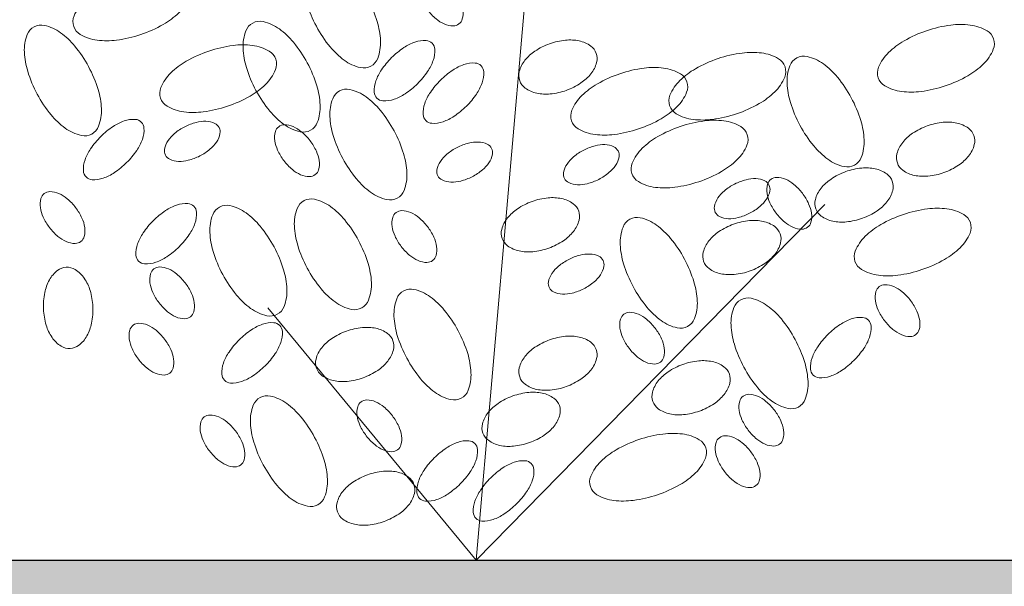
# Model space of a CAD drawing. Units: millimetres. Extents: x 2456 to 2939, y 728 to 1025.
# Drawn here: x 2520 to 2528, y 924 to 929 of the extents above; entities that cross this region are included whole.
import ezdxf

# ---------------------------------------------------------------- set-up
doc = ezdxf.new("R2010")
doc.units = ezdxf.units.MM
doc.layers.add('ROOF-SOIL', color=24, linetype='Continuous')
doc.layers.add('SEDUM', color=3, linetype='Continuous', lineweight=5)

# ---------------------------------------------------------------- blocks, each defined once
blk = doc.blocks.new('A$C48E92E4A')
at = {"layer": 'SEDUM'}
for q in [(4.1802, 6.0363), (6.4765, 2.8764), (1.9689, 2.0404)]:
    blk.add_line((3.6557, 0), q, dxfattribs=at)
at = {"layer": 'SEDUM', "color": 96}
for points in [[(2.8027, 3.9943, 0.180373), (2.8583, 4.0576, 0.103093), (2.8811, 4.2001, 0.06271), (2.8542, 4.3545, 0.048926), (2.7769, 4.5395, 0.048926), (2.6652, 4.706, 0.06271), (2.5513, 4.8135, 0.103093), (2.4198, 4.8732, 0.180373), (2.3363, 4.8617, 0.180373), (2.2807, 4.7984, 0.103093), (2.258, 4.6559, 0.06271), (2.2849, 4.5015, 0.048926), (2.3621, 4.3165, 0.048926), (2.4738, 4.15, 0.06271), (2.5877, 4.0425, 0.103093), (2.7192, 3.9828, 0.180373)], [(0.5447, 3.4452, 0.180373), (0.6003, 3.5086, 0.103093), (0.6231, 3.6511, 0.06271), (0.5962, 3.8055, 0.048926), (0.519, 3.9905, 0.048926), (0.4072, 4.157, 0.06271), (0.2933, 4.2645, 0.103093), (0.1619, 4.3242, 0.180373), (0.0784, 4.3127, 0.180373), (0.0227, 4.2494, 0.103093), (0, 4.1068, 0.06271), (0.0269, 3.9525, 0.048926), (0.1041, 3.7675, 0.048926), (0.2158, 3.601, 0.06271), (0.3298, 3.4934, 0.103093), (0.4612, 3.4338, 0.180373)], [(2.3145, 3.4757, 0.180373), (2.3701, 3.5391, 0.103093), (2.3928, 3.6816, 0.06271), (2.366, 3.836, 0.048926), (2.2887, 4.021, 0.048926), (2.177, 4.1875, 0.06271), (2.0631, 4.295, 0.103093), (1.9316, 4.3547, 0.180373), (1.8481, 4.3432, 0.180373), (1.7925, 4.2799, 0.103093), (1.7698, 4.1373, 0.06271), (1.7966, 3.983, 0.048926), (1.8739, 3.798, 0.048926), (1.9856, 3.6315, 0.06271), (2.0995, 3.5239, 0.103093), (2.231, 3.4643, 0.180373)], [(3.0163, 2.9267, 0.180373), (3.0719, 2.99, 0.103093), (3.0946, 3.1326, 0.06271), (3.0678, 3.2869, 0.048926), (2.9905, 3.4719, 0.048926), (2.8788, 3.6384, 0.06271), (2.7649, 3.746, 0.103093), (2.6334, 3.8056, 0.180373), (2.5499, 3.7942, 0.180373), (2.4943, 3.7308, 0.103093), (2.4716, 3.5883, 0.06271), (2.4984, 3.434, 0.048926), (2.5757, 3.2489, 0.048926), (2.6874, 3.0825, 0.06271), (2.8013, 2.9749, 0.103093), (2.9328, 2.9152, 0.180373)], [(4.3694, 3.0867, 0.163781), (4.404, 3.0528, 0.105888), (4.4757, 3.0354, 0.06941), (4.5546, 3.0442, 0.055622), (4.647, 3.0791, 0.055622), (4.7295, 3.1335, 0.06941), (4.7829, 3.1922, 0.105888), (4.8109, 3.2605, 0.163781), (4.8037, 3.3084, 0.163781), (4.7691, 3.3423, 0.105888), (4.6974, 3.3597, 0.06941), (4.6185, 3.3509, 0.055622), (4.5261, 3.3161, 0.055622), (4.4436, 3.2616, 0.06941), (4.3902, 3.203, 0.105888), (4.3622, 3.1346, 0.163781)], [(5.5899, 2.8122, 0.163781), (5.6245, 2.7783, 0.105888), (5.6963, 2.7609, 0.06941), (5.7751, 2.7697, 0.055622), (5.8676, 2.8046, 0.055622), (5.9501, 2.859, 0.06941), (6.0034, 2.9176, 0.105888), (6.0314, 2.986, 0.163781), (6.0243, 3.0339, 0.163781), (5.9896, 3.0678, 0.105888), (5.9179, 3.0852, 0.06941), (5.839, 3.0764, 0.055622), (5.7466, 3.0415, 0.055622), (5.6641, 2.9871, 0.06941), (5.6107, 2.9284, 0.105888), (5.5828, 2.8601, 0.163781)], [(5.3658, 1.8897, 0.180373), (5.4214, 1.953, 0.103093), (5.4442, 2.0955, 0.06271), (5.4173, 2.2499, 0.048926), (5.34, 2.4349, 0.048926), (5.2283, 2.6014, 0.06271), (5.1144, 2.7089, 0.103093), (4.9829, 2.7686, 0.180373), (4.8994, 2.7571, 0.180373), (4.8438, 2.6938, 0.103093), (4.8211, 2.5512, 0.06271), (4.848, 2.3969, 0.048926), (4.9252, 2.2119, 0.048926), (5.0369, 2.0454, 0.06271), (5.1508, 1.9378, 0.103093), (5.2823, 1.8782, 0.180373)], [(4.2473, 2.2022, 0.163781), (4.282, 2.1683, 0.105888), (4.3537, 2.1508, 0.06941), (4.4325, 2.1596, 0.055622), (4.525, 2.1945, 0.055622), (4.6075, 2.2489, 0.06941), (4.6608, 2.3076, 0.105888), (4.6888, 2.3759, 0.163781), (4.6817, 2.4239, 0.163781), (4.647, 2.4578, 0.105888), (4.5753, 2.4752, 0.06941), (4.4965, 2.4664, 0.055622), (4.404, 2.4315, 0.055622), (4.3215, 2.3771, 0.06941), (4.2682, 2.3184, 0.105888), (4.2402, 2.2501, 0.163781)], [(3.535, 1.3101, 0.180373), (3.5906, 1.3735, 0.103093), (3.6134, 1.516, 0.06271), (3.5865, 1.6703, 0.048926), (3.5092, 1.8554, 0.048926), (3.3975, 2.0218, 0.06271), (3.2836, 2.1294, 0.103093), (3.1522, 2.1891, 0.180373), (3.0687, 2.1776, 0.180373), (3.013, 2.1143, 0.103093), (2.9903, 1.9717, 0.06271), (3.0172, 1.8174, 0.048926), (3.0944, 1.6324, 0.048926), (3.2061, 1.4659, 0.06271), (3.32, 1.3583, 0.103093), (3.4515, 1.2987, 0.180373)]]:
    blk.add_lwpolyline(points, format="xyb", close=True, dxfattribs=at)
at = {"layer": 'SEDUM', "color": 64}
for points in [[(0.3994, 4.3158, 0.180373), (0.4525, 4.2503, 0.103093), (0.5892, 4.204, 0.06271), (0.7459, 4.2046, 0.048926), (0.9412, 4.2497, 0.048926), (1.1241, 4.3319, 0.06271), (1.2492, 4.4261, 0.103093), (1.3301, 4.5457, 0.180373), (1.3328, 4.6299, 0.180373), (1.2797, 4.6954, 0.103093), (1.143, 4.7417, 0.06271), (0.9864, 4.7411, 0.048926), (0.791, 4.696, 0.048926), (0.6081, 4.6139, 0.06271), (0.483, 4.5196, 0.103093), (0.4021, 4.4, 0.180373)], [(1.1012, 3.7363, 0.180373), (1.1543, 3.6708, 0.103093), (1.291, 3.6245, 0.06271), (1.4477, 3.625, 0.048926), (1.643, 3.6701, 0.048926), (1.8259, 3.7523, 0.06271), (1.951, 3.8466, 0.103093), (2.0319, 3.9661, 0.180373), (2.0346, 4.0504, 0.180373), (1.9815, 4.1158, 0.103093), (1.8448, 4.1622, 0.06271), (1.6882, 4.1616, 0.048926), (1.4928, 4.1165, 0.048926), (1.3099, 4.0343, 0.06271), (1.1848, 3.9401, 0.103093), (1.1039, 3.8205, 0.180373)], [(5.2205, 3.6753, 0.180373), (5.2736, 3.6098, 0.103093), (5.4103, 3.5634, 0.06271), (5.5669, 3.564, 0.048926), (5.7623, 3.6091, 0.048926), (5.9452, 3.6913, 0.06271), (6.0703, 3.7856, 0.103093), (6.1512, 3.9051, 0.180373), (6.1539, 3.9894, 0.180373), (6.1008, 4.0548, 0.103093), (5.9641, 4.1012, 0.06271), (5.8074, 4.1006, 0.048926), (5.6121, 4.0555, 0.048926), (5.4292, 3.9733, 0.06271), (5.3041, 3.8791, 0.103093), (5.2232, 3.7595, 0.180373)], [(4.4271, 3.5533, 0.180373), (4.4802, 3.4878, 0.103093), (4.6169, 3.4414, 0.06271), (4.7736, 3.442, 0.048926), (4.9689, 3.4871, 0.048926), (5.1518, 3.5693, 0.06271), (5.277, 3.6636, 0.103093), (5.3578, 3.7831, 0.180373), (5.3606, 3.8674, 0.180373), (5.3075, 3.9328, 0.103093), (5.1708, 3.9792, 0.06271), (5.0141, 3.9786, 0.048926), (4.8187, 3.9335, 0.048926), (4.6359, 3.8513, 0.06271), (4.5107, 3.7571, 0.103093), (4.4298, 3.6375, 0.180373)], [(4.9153, 3.1262, 0.180373), (4.9684, 3.0608, 0.103093), (5.1051, 3.0144, 0.06271), (5.2618, 3.015, 0.048926), (5.4572, 3.0601, 0.048926), (5.64, 3.1423, 0.06271), (5.7652, 3.2365, 0.103093), (5.8461, 3.3561, 0.180373), (5.8488, 3.4404, 0.180373), (5.7957, 3.5058, 0.103093), (5.659, 3.5522, 0.06271), (5.5023, 3.5516, 0.048926), (5.3069, 3.5065, 0.048926), (5.1241, 3.4243, 0.06271), (4.9989, 3.3301, 0.103093), (4.9181, 3.2105, 0.180373)], [(4.5797, 0.5946, 0.180373), (4.6328, 0.5291, 0.103093), (4.7695, 0.4828, 0.06271), (4.9262, 0.4834, 0.048926), (5.1215, 0.5285, 0.048926), (5.3044, 0.6107, 0.06271), (5.4295, 0.7049, 0.103093), (5.5104, 0.8245, 0.180373), (5.5131, 0.9087, 0.180373), (5.46, 0.9742, 0.103093), (5.3233, 1.0205, 0.06271), (5.1667, 1.0199, 0.048926), (4.9713, 0.9749, 0.048926), (4.7884, 0.8927, 0.06271), (4.6633, 0.7984, 0.103093), (4.5824, 0.6789, 0.180373)]]:
    blk.add_lwpolyline(points, format="xyb", close=True, dxfattribs=at)
at = {"layer": 'SEDUM', "color": 74}
blk.add_lwpolyline([(3.5158, 4.3357, 0.163781), (3.5429, 4.3759, 0.105888), (3.5472, 4.4496, 0.06941), (3.5244, 4.5256, 0.055622), (3.4736, 4.6103, 0.055622), (3.4053, 4.6817, 0.06941), (3.338, 4.7237, 0.105888), (3.2658, 4.739, 0.163781), (3.2199, 4.7234, 0.163781), (3.1927, 4.6832, 0.105888), (3.1884, 4.6096, 0.06941), (3.2112, 4.5336, 0.055622), (3.2621, 4.4488, 0.055622), (3.3303, 4.3774, 0.06941), (3.3976, 4.3354, 0.105888), (3.4699, 4.3201, 0.163781)], format="xyb", close=True, dxfattribs=at)
at = {"layer": 'SEDUM', "color": 40}
for points in [[(6.9083, 3.901, 0.180373), (6.9614, 3.8355, 0.103093), (7.0981, 3.7891, 0.06271), (7.2547, 3.7897, 0.048926), (7.4501, 3.8348, 0.048926), (7.633, 3.917, 0.06271), (7.7581, 4.0113, 0.103093), (7.839, 4.1308, 0.180373), (7.8417, 4.2151, 0.180373), (7.7886, 4.2805, 0.103093), (7.6519, 4.3269, 0.06271), (7.4952, 4.3263, 0.048926), (7.2999, 4.2812, 0.048926), (7.117, 4.199, 0.06271), (6.9919, 4.1048, 0.103093), (6.911, 3.9852, 0.180373)], [(2.0455, 1.9878, 0.180373), (2.1011, 2.0512, 0.103093), (2.1239, 2.1937, 0.06271), (2.097, 2.3481, 0.048926), (2.0198, 2.5331, 0.048926), (1.908, 2.6996, 0.06271), (1.7941, 2.8071, 0.103093), (1.6627, 2.8668, 0.180373), (1.5792, 2.8553, 0.180373), (1.5236, 2.792, 0.103093), (1.5008, 2.6494, 0.06271), (1.5277, 2.4951, 0.048926), (1.6049, 2.3101, 0.048926), (1.7167, 2.1436, 0.06271), (1.8306, 2.036, 0.103093), (1.962, 1.9764, 0.180373)], [(6.7201, 2.4152, 0.180373), (6.7732, 2.3498, 0.103093), (6.9099, 2.3034, 0.06271), (7.0666, 2.304, 0.048926), (7.2619, 2.3491, 0.048926), (7.4448, 2.4313, 0.06271), (7.57, 2.5255, 0.103093), (7.6508, 2.6451, 0.180373), (7.6536, 2.7293, 0.180373), (7.6005, 2.7948, 0.103093), (7.4638, 2.8411, 0.06271), (7.3071, 2.8406, 0.048926), (7.1117, 2.7955, 0.048926), (6.9289, 2.7133, 0.06271), (6.8037, 2.619, 0.103093), (6.7228, 2.4995, 0.180373)], [(2.3738, 0.4479, 0.180373), (2.4294, 0.5113, 0.103093), (2.4522, 0.6538, 0.06271), (2.4253, 0.8082, 0.048926), (2.3481, 0.9932, 0.048926), (2.2363, 1.1597, 0.06271), (2.1224, 1.2672, 0.103093), (1.991, 1.3269, 0.180373), (1.9075, 1.3154, 0.180373), (1.8519, 1.2521, 0.103093), (1.8291, 1.1095, 0.06271), (1.856, 0.9552, 0.048926), (1.9332, 0.7702, 0.048926), (2.045, 0.6037, 0.06271), (2.1589, 0.4961, 0.103093), (2.2903, 0.4365, 0.180373)]]:
    blk.add_lwpolyline(points, format="xyb", close=True, dxfattribs=at)
at = {"layer": 'SEDUM'}
for points in [[(3.2991, 4.1795, 0.182158), (3.2509, 4.2015, 0.102713), (3.1597, 4.189, 0.062016), (3.0704, 4.1442, 0.048263), (2.9711, 4.0631, 0.048263), (2.8892, 3.9644, 0.062016), (2.8437, 3.8754, 0.102713), (2.8305, 3.7843, 0.182158), (2.8522, 3.7359, 0.182158), (2.9004, 3.7139, 0.102713), (2.9916, 3.7264, 0.062016), (3.0809, 3.7712, 0.048263), (3.1802, 3.8523, 0.048263), (3.2621, 3.951, 0.062016), (3.3076, 4.04, 0.102713), (3.3208, 4.131, 0.182158)], [(4.0072, 3.8763, 0.150487), (4.0515, 3.8171, 0.10703), (4.1456, 3.7755, 0.075098), (4.2549, 3.7697, 0.061831), (4.3843, 3.7987, 0.061831), (4.5027, 3.8584, 0.075098), (4.5835, 3.9323, 0.10703), (4.6298, 4.0241, 0.150487), (4.6264, 4.098, 0.150487), (4.5821, 4.1572, 0.10703), (4.488, 4.1988, 0.075098), (4.3788, 4.2046, 0.061831), (4.2493, 4.1756, 0.061831), (4.1309, 4.1159, 0.075098), (4.0502, 4.042, 0.10703), (4.0039, 3.9502, 0.150487)], [(6.7154, 3.1938, 0.180373), (6.7711, 3.2571, 0.103093), (6.7938, 3.3997, 0.06271), (6.7669, 3.554, 0.048926), (6.6897, 3.739, 0.048926), (6.578, 3.9055, 0.06271), (6.4641, 4.0131, 0.103093), (6.3326, 4.0727, 0.180373), (6.2491, 4.0613, 0.180373), (6.1935, 3.9979, 0.103093), (6.1707, 3.8554, 0.06271), (6.1976, 3.7011, 0.048926), (6.2749, 3.516, 0.048926), (6.3866, 3.3496, 0.06271), (6.5005, 3.242, 0.103093), (6.6319, 3.1823, 0.180373)], [(0.946, 3.5418, 0.182158), (0.8978, 3.5639, 0.102713), (0.8066, 3.5514, 0.062016), (0.7173, 3.5066, 0.048263), (0.618, 3.4254, 0.048263), (0.5361, 3.3267, 0.062016), (0.4906, 3.2377, 0.102713), (0.4774, 3.1467, 0.182158), (0.4991, 3.0983, 0.182158), (0.5473, 3.0762, 0.102713), (0.6385, 3.0887, 0.062016), (0.7278, 3.1335, 0.048263), (0.8271, 3.2147, 0.048263), (0.909, 3.3133, 0.062016), (0.9545, 3.4023, 0.102713), (0.9677, 3.4934, 0.182158)], [(1.1411, 3.2757, 0.163781), (1.1758, 3.2418, 0.105888), (1.2475, 3.2243, 0.06941), (1.3263, 3.2331, 0.055622), (1.4188, 3.268, 0.055622), (1.5013, 3.3224, 0.06941), (1.5546, 3.3811, 0.105888), (1.5826, 3.4495, 0.163781), (1.5755, 3.4974, 0.163781), (1.5408, 3.5313, 0.105888), (1.4691, 3.5487, 0.06941), (1.3903, 3.5399, 0.055622), (1.2978, 3.505, 0.055622), (1.2153, 3.4506, 0.06941), (1.162, 3.3919, 0.105888), (1.134, 3.3236, 0.163781)], [(2.3534, 3.1171, 0.163781), (2.3805, 3.1573, 0.105888), (2.3849, 3.231, 0.06941), (2.3621, 3.307, 0.055622), (2.3112, 3.3917, 0.055622), (2.2429, 3.4631, 0.06941), (2.1756, 3.5051, 0.105888), (2.1034, 3.5204, 0.163781), (2.0575, 3.5048, 0.163781), (2.0304, 3.4647, 0.105888), (2.0261, 3.391, 0.06941), (2.0488, 3.315, 0.055622), (2.0997, 3.2302, 0.055622), (2.168, 3.1588, 0.06941), (2.2353, 3.1168, 0.105888), (2.3075, 3.1015, 0.163781)], [(3.3449, 3.1081, 0.163781), (3.3796, 3.0742, 0.105888), (3.4513, 3.0567, 0.06941), (3.5301, 3.0655, 0.055622), (3.6226, 3.1004, 0.055622), (3.7051, 3.1548, 0.06941), (3.7585, 3.2135, 0.105888), (3.7864, 3.2818, 0.163781), (3.7793, 3.3298, 0.163781), (3.7447, 3.3637, 0.105888), (3.6729, 3.3811, 0.06941), (3.5941, 3.3723, 0.055622), (3.5016, 3.3374, 0.055622), (3.4191, 3.283, 0.06941), (3.3658, 3.2243, 0.105888), (3.3378, 3.156, 0.163781)], [(6.4028, 2.8419, 0.150487), (6.4471, 2.7827, 0.10703), (6.5412, 2.7411, 0.075098), (6.6505, 2.7353, 0.061831), (6.7799, 2.7643, 0.061831), (6.8983, 2.8241, 0.075098), (6.979, 2.8979, 0.10703), (7.0253, 2.9897, 0.150487), (7.022, 3.0636, 0.150487), (6.9777, 3.1229, 0.10703), (6.8836, 3.1644, 0.075098), (6.7743, 3.1702, 0.061831), (6.6449, 3.1413, 0.061831), (6.5265, 3.0815, 0.075098), (6.4458, 3.0077, 0.10703), (6.3995, 2.9158, 0.150487)], [(6.3366, 2.692, 0.163781), (6.3637, 2.7322, 0.105888), (6.368, 2.8059, 0.06941), (6.3453, 2.8819, 0.055622), (6.2944, 2.9666, 0.055622), (6.2261, 3.038, 0.06941), (6.1588, 3.08, 0.105888), (6.0866, 3.0953, 0.163781), (6.0407, 3.0797, 0.163781), (6.0136, 3.0396, 0.105888), (6.0093, 2.9659, 0.06941), (6.032, 2.8899, 0.055622), (6.0829, 2.8052, 0.055622), (6.1512, 2.7337, 0.06941), (6.2185, 2.6917, 0.105888), (6.2907, 2.6765, 0.163781)], [(0.457, 2.5764, 0.163781), (0.4841, 2.6165, 0.105888), (0.4884, 2.6902, 0.06941), (0.4657, 2.7662, 0.055622), (0.4148, 2.8509, 0.055622), (0.3465, 2.9224, 0.06941), (0.2792, 2.9644, 0.105888), (0.207, 2.9796, 0.163781), (0.1611, 2.9641, 0.163781), (0.134, 2.9239, 0.105888), (0.1296, 2.8502, 0.06941), (0.1524, 2.7742, 0.055622), (0.2033, 2.6895, 0.055622), (0.2716, 2.6181, 0.06941), (0.3389, 2.5761, 0.105888), (0.4111, 2.5608, 0.163781)], [(3.8655, 2.601, 0.150487), (3.9098, 2.5418, 0.10703), (4.0039, 2.5002, 0.075098), (4.1131, 2.4944, 0.061831), (4.2426, 2.5234, 0.061831), (4.361, 2.5832, 0.075098), (4.4417, 2.657, 0.10703), (4.488, 2.7489, 0.150487), (4.4847, 2.8228, 0.150487), (4.4404, 2.882, 0.10703), (4.3463, 2.9236, 0.075098), (4.237, 2.9294, 0.061831), (4.1076, 2.9004, 0.061831), (3.9892, 2.8406, 0.075098), (3.9084, 2.7668, 0.10703), (3.8621, 2.6749, 0.150487)], [(3.3031, 2.4228, 0.163781), (3.3303, 2.463, 0.105888), (3.3346, 2.5367, 0.06941), (3.3118, 2.6126, 0.055622), (3.261, 2.6974, 0.055622), (3.1927, 2.7688, 0.06941), (3.1254, 2.8108, 0.105888), (3.0531, 2.8261, 0.163781), (3.0073, 2.8105, 0.163781), (2.9801, 2.7703, 0.105888), (2.9758, 2.6966, 0.06941), (2.9986, 2.6207, 0.055622), (3.0494, 2.5359, 0.055622), (3.1177, 2.4645, 0.06941), (3.185, 2.4225, 0.105888), (3.2572, 2.4072, 0.163781)], [(5.4956, 2.4168, 0.150487), (5.5399, 2.3576, 0.10703), (5.634, 2.316, 0.075098), (5.7432, 2.3102, 0.061831), (5.8727, 2.3392, 0.061831), (5.9911, 2.399, 0.075098), (6.0718, 2.4728, 0.10703), (6.1181, 2.5647, 0.150487), (6.1148, 2.6385, 0.150487), (6.0705, 2.6978, 0.10703), (5.9764, 2.7394, 0.075098), (5.8671, 2.7452, 0.061831), (5.7377, 2.7162, 0.061831), (5.6193, 2.6564, 0.075098), (5.5385, 2.5826, 0.10703), (5.4923, 2.4907, 0.150487)], [(1.3435, 1.9675, 0.163781), (1.3706, 2.0077, 0.105888), (1.375, 2.0814, 0.06941), (1.3522, 2.1574, 0.055622), (1.3013, 2.2421, 0.055622), (1.233, 2.3135, 0.06941), (1.1657, 2.3555, 0.105888), (1.0935, 2.3708, 0.163781), (1.0476, 2.3552, 0.163781), (1.0205, 2.3151, 0.105888), (1.0162, 2.2414, 0.06941), (1.0389, 2.1654, 0.055622), (1.0898, 2.0807, 0.055622), (1.1581, 2.0092, 0.06941), (1.2254, 1.9672, 0.105888), (1.2976, 1.952, 0.163781)], [(7.2124, 1.8239, 0.163781), (7.2395, 1.864, 0.105888), (7.2438, 1.9377, 0.06941), (7.2211, 2.0137, 0.055622), (7.1702, 2.0984, 0.055622), (7.1019, 2.1698, 0.06941), (7.0346, 2.2118, 0.105888), (6.9624, 2.2271, 0.163781), (6.9165, 2.2115, 0.163781), (6.8894, 2.1714, 0.105888), (6.885, 2.0977, 0.06941), (6.9078, 2.0217, 0.055622), (6.9587, 1.937, 0.055622), (7.027, 1.8656, 0.06941), (7.0943, 1.8236, 0.105888), (7.1665, 1.8083, 0.163781)], [(6.2618, 1.2384, 0.180373), (6.3175, 1.3017, 0.103093), (6.3402, 1.4443, 0.06271), (6.3133, 1.5986, 0.048926), (6.2361, 1.7836, 0.048926), (6.1244, 1.9501, 0.06271), (6.0105, 2.0577, 0.103093), (5.879, 2.1173, 0.180373), (5.7955, 2.1059, 0.180373), (5.7399, 2.0425, 0.103093), (5.7171, 1.9, 0.06271), (5.744, 1.7456, 0.048926), (5.8213, 1.5606, 0.048926), (5.933, 1.3941, 0.06271), (6.0469, 1.2866, 0.103093), (6.1783, 1.2269, 0.180373)], [(5.1459, 1.601, 0.163781), (5.173, 1.6411, 0.105888), (5.1773, 1.7148, 0.06941), (5.1546, 1.7908, 0.055622), (5.1037, 1.8755, 0.055622), (5.0354, 1.9469, 0.06941), (4.9681, 1.989, 0.105888), (4.8959, 2.0042, 0.163781), (4.85, 1.9887, 0.163781), (4.8229, 1.9485, 0.105888), (4.8186, 1.8748, 0.06941), (4.8413, 1.7988, 0.055622), (4.8922, 1.7141, 0.055622), (4.9605, 1.6427, 0.06941), (5.0278, 1.6007, 0.105888), (5.1, 1.5854, 0.163781)], [(1.1758, 1.5126, 0.163781), (1.203, 1.5527, 0.105888), (1.2073, 1.6264, 0.06941), (1.1845, 1.7024, 0.055622), (1.1337, 1.7871, 0.055622), (1.0654, 1.8585, 0.06941), (0.9981, 1.9006, 0.105888), (0.9258, 1.9158, 0.163781), (0.88, 1.9003, 0.163781), (0.8528, 1.8601, 0.105888), (0.8485, 1.7864, 0.06941), (0.8713, 1.7104, 0.055622), (0.9221, 1.6257, 0.055622), (0.9904, 1.5543, 0.06941), (1.0577, 1.5123, 0.105888), (1.1299, 1.497, 0.163781)], [(2.0659, 1.8981, 0.182158), (2.0177, 1.9202, 0.102713), (1.9265, 1.9077, 0.062016), (1.8371, 1.8629, 0.048263), (1.7379, 1.7817, 0.048263), (1.656, 1.6831, 0.062016), (1.6105, 1.5941, 0.102713), (1.5973, 1.503, 0.182158), (1.619, 1.4546, 0.182158), (1.6672, 1.4325, 0.102713), (1.7584, 1.445, 0.062016), (1.8477, 1.4898, 0.048263), (1.947, 1.571, 0.048263), (2.0289, 1.6697, 0.062016), (2.0744, 1.7587, 0.102713), (2.0876, 1.8497, 0.182158)], [(6.8287, 1.9406, 0.182158), (6.7805, 1.9627, 0.102713), (6.6893, 1.9502, 0.062016), (6.6, 1.9054, 0.048263), (6.5007, 1.8243, 0.048263), (6.4188, 1.7256, 0.062016), (6.3733, 1.6366, 0.102713), (6.3601, 1.5455, 0.182158), (6.3818, 1.4971, 0.182158), (6.43, 1.475, 0.102713), (6.5212, 1.4875, 0.062016), (6.6105, 1.5323, 0.048263), (6.7098, 1.6135, 0.048263), (6.7917, 1.7122, 0.062016), (6.8372, 1.8012, 0.102713), (6.8504, 1.8922, 0.182158)], [(2.3629, 1.5525, 0.150487), (2.4072, 1.4933, 0.10703), (2.5013, 1.4517, 0.075098), (2.6106, 1.4459, 0.061831), (2.74, 1.4749, 0.061831), (2.8584, 1.5346, 0.075098), (2.9392, 1.6085, 0.10703), (2.9855, 1.7003, 0.150487), (2.9821, 1.7742, 0.150487), (2.9378, 1.8334, 0.10703), (2.8437, 1.875, 0.075098), (2.7345, 1.8808, 0.061831), (2.605, 1.8518, 0.061831), (2.4866, 1.7921, 0.075098), (2.4059, 1.7182, 0.10703), (2.3596, 1.6264, 0.150487)], [(4.0072, 1.4816, 0.150487), (4.0515, 1.4224, 0.10703), (4.1456, 1.3808, 0.075098), (4.2549, 1.375, 0.061831), (4.3843, 1.404, 0.061831), (4.5027, 1.4638, 0.075098), (4.5835, 1.5376, 0.10703), (4.6298, 1.6295, 0.150487), (4.6264, 1.7033, 0.150487), (4.5821, 1.7626, 0.10703), (4.488, 1.8042, 0.075098), (4.3788, 1.81, 0.061831), (4.2493, 1.781, 0.061831), (4.1309, 1.7212, 0.075098), (4.0502, 1.6474, 0.10703), (4.0039, 1.5555, 0.150487)], [(5.0845, 1.2832, 0.150487), (5.1288, 1.224, 0.10703), (5.2229, 1.1824, 0.075098), (5.3322, 1.1766, 0.061831), (5.4616, 1.2056, 0.061831), (5.58, 1.2654, 0.075098), (5.6608, 1.3392, 0.10703), (5.7071, 1.4311, 0.150487), (5.7037, 1.505, 0.150487), (5.6594, 1.5642, 0.10703), (5.5653, 1.6058, 0.075098), (5.4561, 1.6116, 0.061831), (5.3266, 1.5826, 0.061831), (5.2082, 1.5228, 0.075098), (5.1275, 1.449, 0.10703), (5.0812, 1.3571, 0.150487)], [(3.7095, 1.0282, 0.150487), (3.7539, 0.969, 0.10703), (3.8479, 0.9274, 0.075098), (3.9572, 0.9216, 0.061831), (4.0866, 0.9506, 0.061831), (4.2051, 1.0103, 0.075098), (4.2858, 1.0842, 0.10703), (4.3321, 1.176, 0.150487), (4.3288, 1.2499, 0.150487), (4.2844, 1.3091, 0.10703), (4.1903, 1.3507, 0.075098), (4.0811, 1.3565, 0.061831), (3.9517, 1.3275, 0.061831), (3.8332, 1.2678, 0.075098), (3.7525, 1.1939, 0.10703), (3.7062, 1.1021, 0.150487)], [(3.0196, 0.8925, 0.163781), (3.0468, 0.9326, 0.105888), (3.0511, 1.0063, 0.06941), (3.0283, 1.0823, 0.055622), (2.9775, 1.167, 0.055622), (2.9092, 1.2385, 0.06941), (2.8419, 1.2805, 0.105888), (2.7696, 1.2957, 0.163781), (2.7237, 1.2802, 0.163781), (2.6966, 1.24, 0.105888), (2.6923, 1.1663, 0.06941), (2.7151, 1.0903, 0.055622), (2.7659, 1.0056, 0.055622), (2.8342, 0.9342, 0.06941), (2.9015, 0.8922, 0.105888), (2.9737, 0.8769, 0.163781)], [(6.1105, 0.9379, 0.163781), (6.1376, 0.978, 0.105888), (6.1419, 1.0517, 0.06941), (6.1192, 1.1277, 0.055622), (6.0683, 1.2124, 0.055622), (6, 1.2839, 0.06941), (5.9327, 1.3259, 0.105888), (5.8605, 1.3411, 0.163781), (5.8146, 1.3256, 0.163781), (5.7875, 1.2854, 0.105888), (5.7831, 1.2117, 0.06941), (5.8059, 1.1357, 0.055622), (5.8568, 1.051, 0.055622), (5.9251, 0.9796, 0.06941), (5.9924, 0.9376, 0.105888), (6.0646, 0.9223, 0.163781)], [(1.7507, 0.7703, 0.163781), (1.7779, 0.8104, 0.105888), (1.7822, 0.8841, 0.06941), (1.7594, 0.9601, 0.055622), (1.7086, 1.0448, 0.055622), (1.6403, 1.1162, 0.06941), (1.573, 1.1582, 0.105888), (1.5008, 1.1735, 0.163781), (1.4549, 1.1579, 0.163781), (1.4277, 1.1178, 0.105888), (1.4234, 1.0441, 0.06941), (1.4462, 0.9681, 0.055622), (1.497, 0.8834, 0.055622), (1.5653, 0.812, 0.06941), (1.6326, 0.77, 0.105888), (1.7048, 0.7547, 0.163781)], [(5.9188, 0.6026, 0.163781), (5.946, 0.6428, 0.105888), (5.9503, 0.7165, 0.06941), (5.9275, 0.7925, 0.055622), (5.8767, 0.8772, 0.055622), (5.8084, 0.9486, 0.06941), (5.7411, 0.9906, 0.105888), (5.6688, 1.0059, 0.163781), (5.623, 0.9903, 0.163781), (5.5958, 0.9502, 0.105888), (5.5915, 0.8765, 0.06941), (5.6143, 0.8005, 0.055622), (5.6651, 0.7158, 0.055622), (5.7334, 0.6443, 0.06941), (5.8007, 0.6023, 0.105888), (5.8729, 0.5871, 0.163781)], [(2.533, 0.3906, 0.150487), (2.5773, 0.3313, 0.10703), (2.6714, 0.2898, 0.075098), (2.7807, 0.284, 0.061831), (2.9101, 0.3129, 0.061831), (3.0285, 0.3727, 0.075098), (3.1093, 0.4465, 0.10703), (3.1556, 0.5384, 0.150487), (3.1522, 0.6123, 0.150487), (3.1079, 0.6715, 0.10703), (3.0138, 0.7131, 0.075098), (2.9046, 0.7189, 0.061831), (2.7751, 0.6899, 0.061831), (2.6567, 0.6301, 0.075098), (2.576, 0.5563, 0.10703), (2.5297, 0.4644, 0.150487)]]:
    blk.add_lwpolyline(points, format="xyb", close=True, dxfattribs=at)
at = {"layer": 'SEDUM', "color": 24}
for points in [[(3.6947, 3.9977, 0.182158), (3.6464, 4.0197, 0.102713), (3.5553, 4.0072, 0.062016), (3.4659, 3.9624, 0.048263), (3.3666, 3.8813, 0.048263), (3.2847, 3.7826, 0.062016), (3.2392, 3.6936, 0.102713), (3.2261, 3.6025, 0.182158), (3.2477, 3.5541, 0.182158), (3.296, 3.5321, 0.102713), (3.3871, 3.5446, 0.062016), (3.4765, 3.5894, 0.048263), (3.5758, 3.6705, 0.048263), (3.6577, 3.7692, 0.062016), (3.7032, 3.8582, 0.102713), (3.7164, 3.9493, 0.182158)], [(1.3713, 2.8617, 0.182158), (1.3231, 2.8837, 0.102713), (1.2319, 2.8712, 0.062016), (1.1426, 2.8264, 0.048263), (1.0433, 2.7453, 0.048263), (0.9614, 2.6466, 0.062016), (0.9159, 2.5576, 0.102713), (0.9027, 2.4665, 0.182158), (0.9244, 2.4181, 0.182158), (0.9726, 2.3961, 0.102713), (1.0638, 2.4086, 0.062016), (1.1531, 2.4534, 0.048263), (1.2524, 2.5345, 0.048263), (1.3343, 2.6332, 0.062016), (1.3798, 2.7222, 0.102713), (1.393, 2.8133, 0.182158)], [(3.6442, 0.9431, 0.182158), (3.5959, 0.9652, 0.102713), (3.5048, 0.9527, 0.062016), (3.4154, 0.9079, 0.048263), (3.3161, 0.8267, 0.048263), (3.2342, 0.728, 0.062016), (3.1887, 0.639, 0.102713), (3.1756, 0.548, 0.182158), (3.1972, 0.4996, 0.182158), (3.2455, 0.4775, 0.102713), (3.3366, 0.49, 0.062016), (3.426, 0.5348, 0.048263), (3.5253, 0.616, 0.048263), (3.6072, 0.7146, 0.062016), (3.6527, 0.8036, 0.102713), (3.6659, 0.8947, 0.182158)], [(4.1007, 0.7821, 0.182158), (4.0524, 0.8041, 0.102713), (3.9613, 0.7916, 0.062016), (3.8719, 0.7468, 0.048263), (3.7726, 0.6657, 0.048263), (3.6907, 0.567, 0.062016), (3.6452, 0.478, 0.102713), (3.632, 0.3869, 0.182158), (3.6537, 0.3385, 0.182158), (3.702, 0.3165, 0.102713), (3.7931, 0.3289, 0.062016), (3.8825, 0.3738, 0.048263), (3.9818, 0.4549, 0.048263), (4.0637, 0.5536, 0.062016), (4.1092, 0.6426, 0.102713), (4.1223, 0.7336, 0.182158)]]:
    blk.add_lwpolyline(points, format="xyb", close=True, dxfattribs=at)
at = {"layer": 'SEDUM', "color": 30}
for points in [[(7.063, 3.2119, 0.150487), (7.1073, 3.1526, 0.10703), (7.2014, 3.1111, 0.075098), (7.3106, 3.1052, 0.061831), (7.4401, 3.1342, 0.061831), (7.5585, 3.194, 0.075098), (7.6392, 3.2678, 0.10703), (7.6855, 3.3597, 0.150487), (7.6822, 3.4336, 0.150487), (7.6379, 3.4928, 0.10703), (7.5438, 3.5344, 0.075098), (7.4345, 3.5402, 0.061831), (7.3051, 3.5112, 0.061831), (7.1867, 3.4514, 0.075098), (7.1059, 3.3776, 0.10703), (7.0596, 3.2857, 0.150487)], [(2.7291, 2.0394, 0.180373), (2.7847, 2.1027, 0.103093), (2.8075, 2.2453, 0.06271), (2.7806, 2.3996, 0.048926), (2.7034, 2.5846, 0.048926), (2.5916, 2.7511, 0.06271), (2.4777, 2.8587, 0.103093), (2.3463, 2.9183, 0.180373), (2.2628, 2.9069, 0.180373), (2.2071, 2.8435, 0.103093), (2.1844, 2.701, 0.06271), (2.2113, 2.5466, 0.048926), (2.2885, 2.3616, 0.048926), (2.4002, 2.1951, 0.06271), (2.5142, 2.0876, 0.103093), (2.6456, 2.0279, 0.180373)]]:
    blk.add_lwpolyline(points, format="xyb", close=True, dxfattribs=at)
at = {"layer": 'SEDUM', "color": 22}
blk.add_lwpolyline([(0.3695, 1.7116, 0.150487), (0.4391, 1.7366, 0.10703), (0.5065, 1.8144, 0.075098), (0.544, 1.9171, 0.061831), (0.5542, 2.0494, 0.061831), (0.5318, 2.1801, 0.075098), (0.4849, 2.2789, 0.10703), (0.4106, 2.3501, 0.150487), (0.339, 2.3686, 0.150487), (0.2694, 2.3436, 0.10703), (0.2021, 2.2658, 0.075098), (0.1645, 2.1631, 0.061831), (0.1543, 2.0308, 0.061831), (0.1767, 1.9001, 0.075098), (0.2236, 1.8012, 0.10703), (0.2979, 1.7301, 0.150487)], format="xyb", close=True, dxfattribs=at)

msp = doc.modelspace()

# ---------------------------------------------------------------- hatches: boundary and pattern name
at = {"layer": 'ROOF-SOIL'}
h = msp.add_hatch(dxfattribs=at)
h.set_pattern_fill('AR-CONC', color=256, scale=0.01)
h.set_pattern_definition([(50, (304.0375, 110.7667), (1.8218467, -0.1593909), [0.1905, -2.0955]), (355, (304.0375, 110.7667), (-0.3524342, 1.9105685), [0.1524, -1.6764058]), (100.451445, (304.1893, 110.7534), (1.4694125, 1.7511775), [0.1619001, -1.7809024]), (46.1842, (304.0375, 111.2747), (2.7107904, -0.4204233), [0.28575, -3.14325]), (96.63556, (304.2634, 111.2397), (2.3740413, 2.4742612), [0.2428502, -2.671356]), (351.18415, (304.0375, 111.2747), (2.3740413, 2.4742612), [0.2285997, -2.5145973]), (21, (304.2915, 111.1477), (1.5161439, -1.022652), [0.1905, -2.0955]), (326, (304.2915, 111.1477), (0.6180203, 1.8418797), [0.1524, -1.6764]), (71.451445, (304.4178, 111.0625), (2.1341642, 0.8192277), [0.1619001, -1.7808994]), (37.5, (304.0375, 110.7667), (0.03088603, 0.84555039), [0, -1.65608, 0, -1.7018, 0, -1.68275]), (7.5, (304.0375, 110.7667), (0.66819663, 1.00180575), [0, -0.97028, 0, -1.61798, 0, -0.64135]), (327.5, (303.4711, 110.7667), (1.35590595, -0.05728744), [0, -0.635, 0, -1.9812, 0, -2.6289]), (317.5, (303.2171, 110.7667), (1.4812918, 0.2542649), [0, -0.8255, 0, -1.31572, 0, -1.8669])])
h.paths.add_polyline_path([(2638.772, 924.3821), (2488.772, 924.3821), (2488.772, 916.3821), (2638.772, 916.3821)])

# ---------------------------------------------------------------- linework, layer by layer
msp.add_line((2488.772, 924.3821), (2638.772, 924.3821), dxfattribs=at)

# ---------------------------------------------------------------- block references
at = {"layer": 'SEDUM'}
msp.add_blockref('A$C48E92E4A', (2520.0302, 924.3821), dxfattribs=at)

doc.saveas('drawing.dxf')
